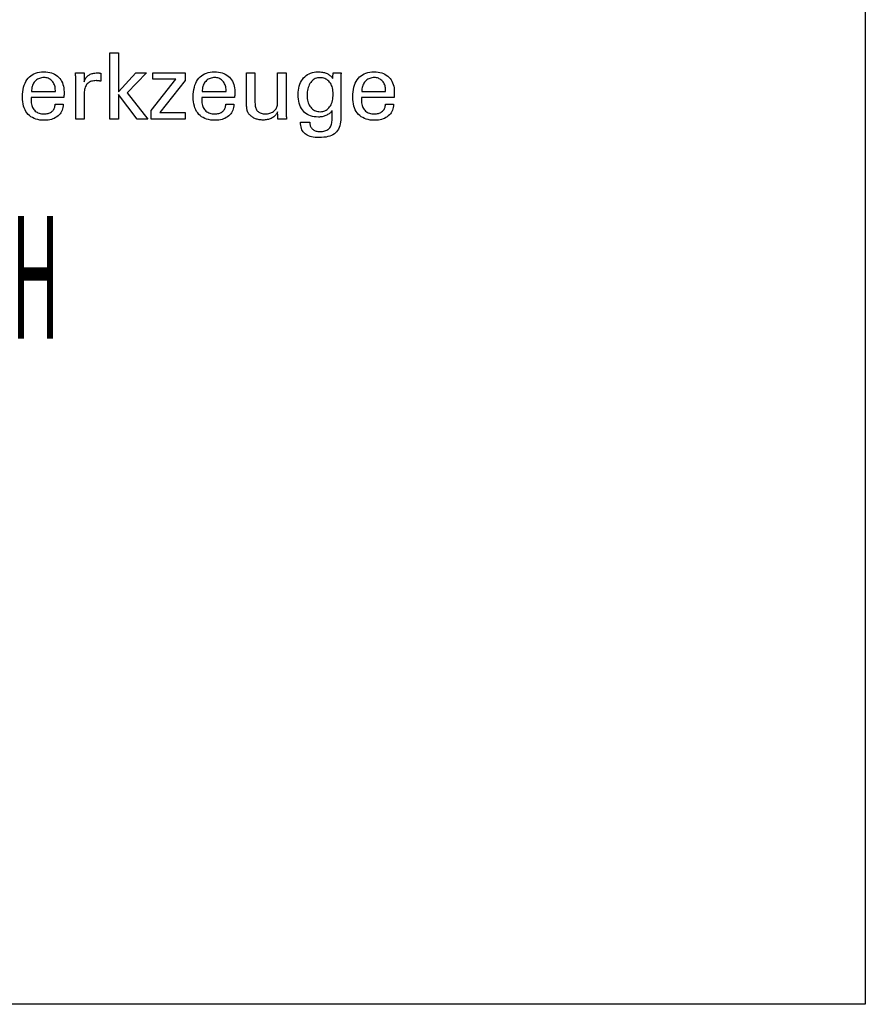
# Model space of a CAD drawing. Extents: x 1290 to 1577, y -283 to -86.
# Drawn here: x 1540 to 1577, y -283 to -240 of the extents above; entities that cross this region are included whole.
import ezdxf

# ---------------------------------------------------------------- set-up
doc = ezdxf.new("R2010")
doc.units = 0
doc.header["$MEASUREMENT"] = 0
doc.layers.add('L1_120', color=7, linetype='CONTINUOUS')
doc.styles.add('BOX', font='txt.shx', dxfattribs={"height": 1})

msp = doc.modelspace()

# ---------------------------------------------------------------- linework, layer by layer
at = {"layer": 'L1_120', "color": 6, "linetype": 'CONTINUOUS'}
msp.add_polyline3d([(1290.11503, -86.46037, 0), (1577.48503, -86.46037, 0), (1577.48503, -283.08737, 0), (1290.11503, -283.08737, 0), (1290.11503, -86.46037, 0)], dxfattribs=at)
at = {"layer": 'L1_120', "color": 1, "linetype": 'CONTINUOUS'}
for points in [[(1544.47837, -243.97592, 0), (1544.10047, -243.97592, 0), (1544.10047, -241.04263, 0), (1544.47837, -241.04263, 0), (1544.47837, -242.7665, 0), (1545.2524, -241.92731, 0), (1545.71342, -241.92731, 0), (1544.86177, -242.81046, 0), (1545.77254, -243.97592, 0), (1545.30971, -243.97592, 0), (1544.47837, -242.88077, 0), (1544.47837, -243.97592, 0), (1544.47837, -243.97592, 0)], [(1542.03733, -243.3195, 0), (1542.03416, -243.38877, 0), (1542.02548, -243.45496, 0), (1542.01128, -243.51807, 0), (1541.99154, -243.57808, 0), (1541.96626, -243.63502, 0), (1541.93543, -243.68887, 0), (1541.89902, -243.73965, 0), (1541.85702, -243.78735, 0), (1541.80943, -243.83197, 0), (1541.75748, -243.87267, 0), (1541.70197, -243.90857, 0), (1541.64289, -243.93966, 0), (1541.58023, -243.96596, 0), (1541.51399, -243.98746, 0), (1541.44413, -244.00418, 0), (1541.37067, -244.01611, 0), (1541.29358, -244.02327, 0), (1541.21285, -244.02565, 0), (1541.10954, -244.02241, 0), (1541.01192, -244.01269, 0), (1540.91998, -243.99649, 0), (1540.83375, -243.9738, 0), (1540.75322, -243.94461, 0), (1540.6784, -243.90894, 0), (1540.60932, -243.86676, 0), (1540.54597, -243.81809, 0), (1540.48837, -243.76292, 0), (1540.43665, -243.70177, 0), (1540.39099, -243.63452, 0), (1540.35141, -243.56118, 0), (1540.31791, -243.48175, 0), (1540.29049, -243.39624, 0), (1540.26915, -243.30466, 0), (1540.2539, -243.20702, 0), (1540.24475, -243.10332, 0), (1540.2417, -242.99359, 0), (1540.24472, -242.87684, 0), (1540.25377, -242.76639, 0), (1540.26886, -242.66222, 0), (1540.28998, -242.56432, 0), (1540.31713, -242.47268, 0), (1540.35032, -242.38729, 0), (1540.38953, -242.30815, 0), (1540.43476, -242.23524, 0), (1540.48602, -242.16856, 0), (1540.54269, -242.10844, 0), (1540.6045, -242.05538, 0), (1540.67148, -242.00939, 0), (1540.74364, -241.97047, 0), (1540.82101, -241.93863, 0), (1540.90359, -241.91386, 0), (1540.9914, -241.89616, 0), (1541.08447, -241.88554, 0), (1541.18279, -241.882, 0), (1541.27301, -241.88495, 0), (1541.35882, -241.89379, 0), (1541.44022, -241.9085, 0), (1541.51722, -241.92908, 0), (1541.58982, -241.95553, 0), (1541.65803, -241.98782, 0), (1541.72185, -242.02596, 0), (1541.78128, -242.06994, 0), (1541.83633, -242.11974, 0), (1541.88637, -242.17458, 0), (1541.93057, -242.23369, 0), (1541.96891, -242.29707, 0), (1542.0014, -242.36471, 0), (1542.02801, -242.4366, 0), (1542.04873, -242.51275, 0), (1542.06355, -242.59315, 0), (1542.07245, -242.6778, 0), (1542.07542, -242.76668, 0), (1542.07538, -242.7882, 0), (1542.07529, -242.80856, 0), (1542.07515, -242.82775, 0), (1542.07497, -242.84577, 0), (1542.07475, -242.8626, 0), (1542.07451, -242.87821, 0), (1542.07424, -242.89261, 0), (1542.07397, -242.90577, 0), (1542.0737, -242.91768, 0), (1542.07305, -242.92923, 0), (1542.07243, -242.9406, 0), (1542.0718, -242.95179, 0), (1542.07117, -242.96281, 0), (1542.07052, -242.97366, 0), (1542.06982, -242.98436, 0), (1542.06908, -242.99489, 0), (1542.06827, -243.00528, 0), (1542.06738, -243.01552, 0), (1542.01767, -243.01552, 0), (1541.88443, -243.01552, 0), (1541.69154, -243.01552, 0), (1541.46285, -243.01552, 0), (1541.22223, -243.01552, 0), (1540.99355, -243.01552, 0), (1540.80065, -243.01552, 0), (1540.66742, -243.01552, 0), (1540.61771, -243.01552, 0), (1540.61771, -243.01689, 0), (1540.61771, -243.02055, 0), (1540.61771, -243.02586, 0), (1540.61771, -243.03215, 0), (1540.61771, -243.03878, 0), (1540.61771, -243.04507, 0), (1540.61771, -243.05038, 0), (1540.61771, -243.05404, 0), (1540.61771, -243.05541, 0), (1540.61771, -243.05821, 0), (1540.61771, -243.06571, 0), (1540.61771, -243.07656, 0), (1540.61771, -243.08943, 0), (1540.61771, -243.10298, 0), (1540.61771, -243.11585, 0), (1540.61771, -243.1267, 0), (1540.61771, -243.1342, 0), (1540.61771, -243.137, 0), (1540.61956, -243.19992, 0), (1540.62511, -243.25954, 0), (1540.63438, -243.31587, 0), (1540.64735, -243.36891, 0), (1540.66403, -243.41866, 0), (1540.68443, -243.46513, 0), (1540.70853, -243.50831, 0), (1540.73635, -243.54822, 0), (1540.76789, -243.58485, 0), (1540.80236, -243.61802, 0), (1540.8399, -243.6473, 0), (1540.8805, -243.6727, 0), (1540.92418, -243.69421, 0), (1540.97094, -243.71181, 0), (1541.02078, -243.72552, 0), (1541.07373, -243.73531, 0), (1541.12977, -243.74119, 0), (1541.18893, -243.74315, 0), (1541.23779, -243.74174, 0), (1541.28433, -243.73751, 0), (1541.32855, -243.73047, 0), (1541.37048, -243.7206, 0), (1541.41012, -243.70792, 0), (1541.44748, -243.69242, 0), (1541.48259, -243.67412, 0), (1541.51544, -243.653, 0), (1541.54607, -243.62907, 0), (1541.57393, -243.60251, 0), (1541.59857, -243.57399, 0), (1541.61998, -243.5435, 0), (1541.63819, -243.51104, 0), (1541.6532, -243.47664, 0), (1541.66503, -243.44027, 0), (1541.67369, -243.40196, 0), (1541.67919, -243.3617, 0), (1541.68154, -243.3195, 0), (1541.69374, -243.3195, 0), (1541.72644, -243.3195, 0), (1541.77378, -243.3195, 0), (1541.82991, -243.3195, 0), (1541.88896, -243.3195, 0), (1541.94509, -243.3195, 0), (1541.99243, -243.3195, 0), (1542.02513, -243.3195, 0), (1542.03733, -243.3195, 0), (1542.03733, -243.3195, 0), (1542.03733, -243.3195, 0), (1542.03733, -243.3195, 0), (1542.03733, -243.3195, 0), (1542.03733, -243.3195, 0), (1542.03733, -243.3195, 0), (1542.03733, -243.3195, 0), (1542.03733, -243.3195, 0), (1542.03733, -243.3195, 0)], [(1549.58085, -243.3195, 0), (1549.57782, -243.38877, 0), (1549.56925, -243.45496, 0), (1549.55515, -243.51807, 0), (1549.53549, -243.57808, 0), (1549.51027, -243.63502, 0), (1549.47948, -243.68887, 0), (1549.44311, -243.73965, 0), (1549.40115, -243.78735, 0), (1549.35359, -243.83197, 0), (1549.30164, -243.87267, 0), (1549.24608, -243.90857, 0), (1549.18693, -243.93966, 0), (1549.12419, -243.96596, 0), (1549.05785, -243.98746, 0), (1548.98792, -244.00418, 0), (1548.91441, -244.01611, 0), (1548.83732, -244.02327, 0), (1548.75664, -244.02565, 0), (1548.6533, -244.02241, 0), (1548.55569, -244.01269, 0), (1548.46379, -243.99649, 0), (1548.37762, -243.9738, 0), (1548.29716, -243.94461, 0), (1548.22243, -243.90894, 0), (1548.15341, -243.86676, 0), (1548.09011, -243.81809, 0), (1548.03252, -243.76292, 0), (1547.98067, -243.70177, 0), (1547.93492, -243.63452, 0), (1547.89527, -243.56118, 0), (1547.86173, -243.48175, 0), (1547.83428, -243.39624, 0), (1547.81294, -243.30466, 0), (1547.79769, -243.20702, 0), (1547.78855, -243.10332, 0), (1547.7855, -242.99359, 0), (1547.78853, -242.87684, 0), (1547.79761, -242.76639, 0), (1547.81273, -242.66222, 0), (1547.83389, -242.56432, 0), (1547.86106, -242.47268, 0), (1547.89424, -242.38729, 0), (1547.93342, -242.30815, 0), (1547.97859, -242.23524, 0), (1548.02973, -242.16856, 0), (1548.08628, -242.10844, 0), (1548.14806, -242.05538, 0), (1548.21506, -242.00939, 0), (1548.28727, -241.97047, 0), (1548.3647, -241.93863, 0), (1548.44733, -241.91386, 0), (1548.53516, -241.89616, 0), (1548.62819, -241.88554, 0), (1548.72641, -241.882, 0), (1548.81661, -241.88495, 0), (1548.90243, -241.89379, 0), (1548.98387, -241.9085, 0), (1549.06093, -241.92908, 0), (1549.13361, -241.95553, 0), (1549.2019, -241.98782, 0), (1549.26582, -242.02596, 0), (1549.32534, -242.06994, 0), (1549.38049, -242.11974, 0), (1549.43055, -242.17458, 0), (1549.47473, -242.23369, 0), (1549.51301, -242.29707, 0), (1549.5454, -242.36471, 0), (1549.57191, -242.4366, 0), (1549.59252, -242.51275, 0), (1549.60725, -242.59315, 0), (1549.61608, -242.6778, 0), (1549.61903, -242.76668, 0), (1549.61901, -242.7882, 0), (1549.61894, -242.80856, 0), (1549.61882, -242.82775, 0), (1549.61866, -242.84577, 0), (1549.61846, -242.8626, 0), (1549.61821, -242.87821, 0), (1549.61793, -242.89261, 0), (1549.6176, -242.90577, 0), (1549.61722, -242.91768, 0), (1549.6167, -242.92923, 0), (1549.61615, -242.9406, 0), (1549.61556, -242.95179, 0), (1549.61492, -242.96281, 0), (1549.61422, -242.97366, 0), (1549.61345, -242.98436, 0), (1549.6126, -242.99489, 0), (1549.61167, -243.00528, 0), (1549.61064, -243.01552, 0), (1549.56097, -243.01552, 0), (1549.42787, -243.01552, 0), (1549.23517, -243.01552, 0), (1549.00671, -243.01552, 0), (1548.76633, -243.01552, 0), (1548.53787, -243.01552, 0), (1548.34517, -243.01552, 0), (1548.21207, -243.01552, 0), (1548.1624, -243.01552, 0), (1548.1624, -243.01689, 0), (1548.1624, -243.02055, 0), (1548.1624, -243.02586, 0), (1548.1624, -243.03215, 0), (1548.1624, -243.03878, 0), (1548.1624, -243.04507, 0), (1548.1624, -243.05038, 0), (1548.1624, -243.05404, 0), (1548.1624, -243.05541, 0), (1548.1624, -243.05821, 0), (1548.1624, -243.06571, 0), (1548.1624, -243.07656, 0), (1548.1624, -243.08943, 0), (1548.1624, -243.10298, 0), (1548.1624, -243.11585, 0), (1548.1624, -243.1267, 0), (1548.1624, -243.1342, 0), (1548.1624, -243.137, 0), (1548.1642, -243.19992, 0), (1548.16961, -243.25954, 0), (1548.17866, -243.31587, 0), (1548.19139, -243.36891, 0), (1548.20781, -243.41866, 0), (1548.22797, -243.46513, 0), (1548.2519, -243.50831, 0), (1548.27961, -243.54822, 0), (1548.31114, -243.58485, 0), (1548.34574, -243.61802, 0), (1548.38342, -243.6473, 0), (1548.42417, -243.6727, 0), (1548.46798, -243.69421, 0), (1548.51487, -243.71181, 0), (1548.56483, -243.72552, 0), (1548.61785, -243.73531, 0), (1548.67393, -243.74119, 0), (1548.73309, -243.74315, 0), (1548.7818, -243.74174, 0), (1548.82825, -243.73751, 0), (1548.87243, -243.73047, 0), (1548.91433, -243.7206, 0), (1548.95396, -243.70792, 0), (1548.99132, -243.69242, 0), (1549.02639, -243.67412, 0), (1549.05918, -243.653, 0), (1549.08968, -243.62907, 0), (1549.11741, -243.60251, 0), (1549.14198, -243.57399, 0), (1549.16339, -243.5435, 0), (1549.18166, -243.51104, 0), (1549.19677, -243.47664, 0), (1549.20873, -243.44027, 0), (1549.21753, -243.40196, 0), (1549.22319, -243.3617, 0), (1549.2257, -243.3195, 0), (1549.23788, -243.3195, 0), (1549.27052, -243.3195, 0), (1549.31777, -243.3195, 0), (1549.3738, -243.3195, 0), (1549.43275, -243.3195, 0), (1549.48877, -243.3195, 0), (1549.53603, -243.3195, 0), (1549.56867, -243.3195, 0), (1549.58085, -243.3195, 0), (1549.58085, -243.3195, 0), (1549.58085, -243.3195, 0), (1549.58085, -243.3195, 0), (1549.58085, -243.3195, 0), (1549.58085, -243.3195, 0), (1549.58085, -243.3195, 0), (1549.58085, -243.3195, 0), (1549.58085, -243.3195, 0), (1549.58085, -243.3195, 0)], [(1553.92266, -243.58792, 0), (1553.9079, -243.61438, 0), (1553.89024, -243.64, 0), (1553.8697, -243.66475, 0), (1553.84627, -243.68865, 0), (1553.81995, -243.71168, 0), (1553.79073, -243.73386, 0), (1553.75861, -243.75518, 0), (1553.72358, -243.77564, 0), (1553.68565, -243.79523, 0), (1553.64638, -243.8135, 0), (1553.60665, -243.82965, 0), (1553.56648, -243.84368, 0), (1553.52586, -243.85559, 0), (1553.48481, -243.86535, 0), (1553.44333, -243.87296, 0), (1553.40142, -243.87841, 0), (1553.35908, -243.88168, 0), (1553.31633, -243.88278, 0), (1553.2229, -243.8796, 0), (1553.13442, -243.87007, 0), (1553.05091, -243.85419, 0), (1552.97238, -243.83196, 0), (1552.89885, -243.8034, 0), (1552.83032, -243.7685, 0), (1552.7668, -243.72726, 0), (1552.70831, -243.6797, 0), (1552.65485, -243.62582, 0), (1552.60609, -243.56601, 0), (1552.56313, -243.50052, 0), (1552.52593, -243.42936, 0), (1552.4945, -243.35255, 0), (1552.46882, -243.27009, 0), (1552.44886, -243.18198, 0), (1552.43463, -243.08823, 0), (1552.4261, -242.98885, 0), (1552.42326, -242.88384, 0), (1552.42617, -242.78464, 0), (1552.43491, -242.69002, 0), (1552.44949, -242.59998, 0), (1552.4699, -242.51453, 0), (1552.49617, -242.43367, 0), (1552.52829, -242.35741, 0), (1552.56626, -242.28575, 0), (1552.6101, -242.21871, 0), (1552.65982, -242.15629, 0), (1552.71448, -242.09957, 0), (1552.77317, -242.04952, 0), (1552.83589, -242.00614, 0), (1552.90263, -241.96943, 0), (1552.97339, -241.93939, 0), (1553.04817, -241.91602, 0), (1553.12696, -241.89933, 0), (1553.20976, -241.88931, 0), (1553.29657, -241.88598, 0), (1553.34861, -241.8869, 0), (1553.39879, -241.88969, 0), (1553.44709, -241.89433, 0), (1553.49351, -241.90081, 0), (1553.53806, -241.90915, 0), (1553.58071, -241.91932, 0), (1553.62147, -241.93134, 0), (1553.66033, -241.9452, 0), (1553.6973, -241.96089, 0), (1553.73263, -241.9783, 0), (1553.76613, -241.99758, 0), (1553.79782, -242.01871, 0), (1553.82771, -242.04168, 0), (1553.85584, -242.06648, 0), (1553.88223, -242.09311, 0), (1553.90688, -242.12157, 0), (1553.92983, -242.15183, 0), (1553.9511, -242.18391, 0), (1553.95158, -242.17526, 0), (1553.95287, -242.15208, 0), (1553.95475, -242.11853, 0), (1553.95697, -242.07875, 0), (1553.9593, -242.03689, 0), (1553.96152, -241.99711, 0), (1553.9634, -241.96356, 0), (1553.96469, -241.94038, 0), (1553.96518, -241.93173, 0), (1553.97731, -241.93173, 0), (1554.00981, -241.93173, 0), (1554.05688, -241.93173, 0), (1554.11268, -241.93173, 0), (1554.17138, -241.93173, 0), (1554.22718, -241.93173, 0), (1554.27425, -241.93173, 0), (1554.30675, -241.93173, 0), (1554.31888, -241.93173, 0), (1554.31734, -241.95099, 0), (1554.31584, -241.97019, 0), (1554.3144, -241.98933, 0), (1554.31301, -242.0084, 0), (1554.31169, -242.0274, 0), (1554.31043, -242.04632, 0), (1554.30926, -242.06516, 0), (1554.30816, -242.08392, 0), (1554.30715, -242.10259, 0), (1554.30625, -242.12146, 0), (1554.30546, -242.14093, 0), (1554.30479, -242.16101, 0), (1554.30423, -242.18169, 0), (1554.30378, -242.20295, 0), (1554.30343, -242.22479, 0), (1554.30319, -242.24721, 0), (1554.30305, -242.2702, 0), (1554.303, -242.29375, 0), (1554.303, -242.34919, 0), (1554.303, -242.49777, 0), (1554.303, -242.71288, 0), (1554.303, -242.96791, 0), (1554.303, -243.23624, 0), (1554.303, -243.49127, 0), (1554.303, -243.70638, 0), (1554.303, -243.85496, 0), (1554.303, -243.9104, 0), (1554.3002, -244.00894, 0), (1554.29178, -244.10136, 0), (1554.27774, -244.18768, 0), (1554.25805, -244.26789, 0), (1554.23272, -244.34199, 0), (1554.20173, -244.41, 0), (1554.16506, -244.47192, 0), (1554.12271, -244.52774, 0), (1554.07465, -244.57747, 0), (1554.02087, -244.62159, 0), (1553.96049, -244.66051, 0), (1553.8935, -244.69422, 0), (1553.81988, -244.72274, 0), (1553.73962, -244.74606, 0), (1553.65273, -244.76419, 0), (1553.55918, -244.77714, 0), (1553.45896, -244.78491, 0), (1553.35207, -244.7875, 0), (1553.25956, -244.78546, 0), (1553.17277, -244.77934, 0), (1553.09169, -244.76917, 0), (1553.01632, -244.75494, 0), (1552.94668, -244.73667, 0), (1552.88275, -244.71437, 0), (1552.82453, -244.68805, 0), (1552.77203, -244.65773, 0), (1552.72525, -244.62341, 0), (1552.68405, -244.58444, 0), (1552.64762, -244.54079, 0), (1552.61598, -244.49245, 0), (1552.58911, -244.43942, 0), (1552.56702, -244.38167, 0), (1552.54971, -244.31919, 0), (1552.53717, -244.25198, 0), (1552.52941, -244.18001, 0), (1552.52642, -244.10327, 0), (1552.54034, -244.10327, 0), (1552.57764, -244.10327, 0), (1552.63165, -244.10327, 0), (1552.69567, -244.10327, 0), (1552.76304, -244.10327, 0), (1552.82707, -244.10327, 0), (1552.88107, -244.10327, 0), (1552.91838, -244.10327, 0), (1552.9323, -244.10327, 0), (1552.93463, -244.14766, 0), (1552.93974, -244.18957, 0), (1552.94762, -244.229, 0), (1552.95824, -244.26598, 0), (1552.97159, -244.30051, 0), (1552.98765, -244.33261, 0), (1553.00639, -244.36229, 0), (1553.02781, -244.38958, 0), (1553.05188, -244.41447, 0), (1553.07881, -244.43678, 0), (1553.10844, -244.45647, 0), (1553.14077, -244.47355, 0), (1553.17578, -244.488, 0), (1553.21346, -244.49983, 0), (1553.2538, -244.50904, 0), (1553.2968, -244.51562, 0), (1553.34243, -244.51957, 0), (1553.3907, -244.52088, 0), (1553.44919, -244.5192, 0), (1553.50426, -244.51417, 0), (1553.55588, -244.5058, 0), (1553.60404, -244.4941, 0), (1553.64873, -244.47908, 0), (1553.68991, -244.46075, 0), (1553.72759, -244.43913, 0), (1553.76174, -244.41422, 0), (1553.79234, -244.38604, 0), (1553.81977, -244.35457, 0), (1553.84395, -244.31943, 0), (1553.86487, -244.28064, 0), (1553.88256, -244.2382, 0), (1553.89702, -244.19213, 0), (1553.90825, -244.14243, 0), (1553.91626, -244.08911, 0), (1553.92107, -244.03219, 0), (1553.92266, -243.97168, 0), (1553.92266, -243.95852, 0), (1553.92266, -243.92325, 0), (1553.92266, -243.87219, 0), (1553.92266, -243.81165, 0), (1553.92266, -243.74795, 0), (1553.92266, -243.68741, 0), (1553.92266, -243.63635, 0), (1553.92266, -243.60108, 0), (1553.92266, -243.58792, 0), (1553.92266, -243.58792, 0), (1553.92266, -243.58792, 0), (1553.92266, -243.58792, 0), (1553.92266, -243.58792, 0), (1553.92266, -243.58792, 0), (1553.92266, -243.58792, 0), (1553.92266, -243.58792, 0), (1553.92266, -243.58792, 0), (1553.92266, -243.58792, 0)], [(1556.63348, -243.3195, 0), (1556.63026, -243.38877, 0), (1556.62155, -243.45496, 0), (1556.60735, -243.51807, 0), (1556.58764, -243.57808, 0), (1556.56241, -243.63502, 0), (1556.53166, -243.68887, 0), (1556.49536, -243.73965, 0), (1556.45352, -243.78735, 0), (1556.40613, -243.83197, 0), (1556.35419, -243.87267, 0), (1556.29864, -243.90857, 0), (1556.23947, -243.93966, 0), (1556.17668, -243.96596, 0), (1556.11028, -243.98746, 0), (1556.04028, -244.00418, 0), (1555.96667, -244.01611, 0), (1555.88945, -244.02327, 0), (1555.80864, -244.02565, 0), (1555.70528, -244.02241, 0), (1555.60766, -244.01269, 0), (1555.51577, -243.99649, 0), (1555.42961, -243.9738, 0), (1555.34918, -243.94461, 0), (1555.27447, -243.90894, 0), (1555.20547, -243.86676, 0), (1555.14219, -243.81809, 0), (1555.08461, -243.76292, 0), (1555.03289, -243.70177, 0), (1554.98724, -243.63452, 0), (1554.94768, -243.56118, 0), (1554.91419, -243.48175, 0), (1554.88678, -243.39624, 0), (1554.86546, -243.30466, 0), (1554.85022, -243.20702, 0), (1554.84108, -243.10332, 0), (1554.83803, -242.99359, 0), (1554.84106, -242.87684, 0), (1554.85015, -242.76639, 0), (1554.86526, -242.66222, 0), (1554.88639, -242.56432, 0), (1554.91351, -242.47268, 0), (1554.94661, -242.38729, 0), (1554.98566, -242.30815, 0), (1555.03064, -242.23524, 0), (1555.08154, -242.16856, 0), (1555.13824, -242.10844, 0), (1555.20014, -242.05538, 0), (1555.26724, -242.00939, 0), (1555.33955, -241.97047, 0), (1555.41704, -241.93863, 0), (1555.49974, -241.91386, 0), (1555.58762, -241.89616, 0), (1555.68069, -241.88554, 0), (1555.77894, -241.882, 0), (1555.86899, -241.88495, 0), (1555.9547, -241.89379, 0), (1556.03608, -241.9085, 0), (1556.11311, -241.92908, 0), (1556.18579, -241.95553, 0), (1556.25411, -241.98782, 0), (1556.31806, -242.02596, 0), (1556.37764, -242.06994, 0), (1556.43284, -242.11974, 0), (1556.48291, -242.17458, 0), (1556.52708, -242.23369, 0), (1556.56537, -242.29707, 0), (1556.59776, -242.36471, 0), (1556.62426, -242.4366, 0), (1556.64488, -242.51275, 0), (1556.6596, -242.59315, 0), (1556.66844, -242.6778, 0), (1556.67138, -242.76668, 0), (1556.67136, -242.7882, 0), (1556.67127, -242.80856, 0), (1556.67113, -242.82775, 0), (1556.67095, -242.84577, 0), (1556.67073, -242.8626, 0), (1556.67046, -242.87821, 0), (1556.67017, -242.89261, 0), (1556.66984, -242.90577, 0), (1556.66949, -242.91768, 0), (1556.66904, -242.92923, 0), (1556.66854, -242.9406, 0), (1556.66798, -242.95179, 0), (1556.66736, -242.96281, 0), (1556.66668, -242.97366, 0), (1556.66595, -242.98436, 0), (1556.66515, -242.99489, 0), (1556.66428, -243.00528, 0), (1556.66335, -243.01552, 0), (1556.61366, -243.01552, 0), (1556.48049, -243.01552, 0), (1556.2877, -243.01552, 0), (1556.05912, -243.01552, 0), (1555.81862, -243.01552, 0), (1555.59005, -243.01552, 0), (1555.39725, -243.01552, 0), (1555.26409, -243.01552, 0), (1555.2144, -243.01552, 0), (1555.2144, -243.01689, 0), (1555.2144, -243.02055, 0), (1555.2144, -243.02586, 0), (1555.2144, -243.03215, 0), (1555.2144, -243.03878, 0), (1555.2144, -243.04507, 0), (1555.2144, -243.05038, 0), (1555.2144, -243.05404, 0), (1555.2144, -243.05541, 0), (1555.2144, -243.05821, 0), (1555.2144, -243.06571, 0), (1555.2144, -243.07656, 0), (1555.2144, -243.08943, 0), (1555.2144, -243.10298, 0), (1555.2144, -243.11585, 0), (1555.2144, -243.1267, 0), (1555.2144, -243.1342, 0), (1555.2144, -243.137, 0), (1555.21621, -243.19992, 0), (1555.22166, -243.25954, 0), (1555.23077, -243.31587, 0), (1555.24354, -243.36891, 0), (1555.25999, -243.41866, 0), (1555.28013, -243.46513, 0), (1555.30398, -243.50831, 0), (1555.33156, -243.54822, 0), (1555.36287, -243.58485, 0), (1555.39754, -243.61802, 0), (1555.43531, -243.6473, 0), (1555.47616, -243.6727, 0), (1555.52006, -243.69421, 0), (1555.56702, -243.71181, 0), (1555.617, -243.72552, 0), (1555.67, -243.73531, 0), (1555.72601, -243.74119, 0), (1555.78499, -243.74315, 0), (1555.83388, -243.74174, 0), (1555.88045, -243.73751, 0), (1555.92469, -243.73047, 0), (1555.96663, -243.7206, 0), (1556.00628, -243.70792, 0), (1556.04364, -243.69242, 0), (1556.07873, -243.67412, 0), (1556.11155, -243.653, 0), (1556.14213, -243.62907, 0), (1556.17, -243.60251, 0), (1556.19462, -243.57399, 0), (1556.216, -243.5435, 0), (1556.23418, -243.51104, 0), (1556.24916, -243.47664, 0), (1556.26098, -243.44027, 0), (1556.26966, -243.40196, 0), (1556.27522, -243.3617, 0), (1556.27769, -243.3195, 0), (1556.28989, -243.3195, 0), (1556.32259, -243.3195, 0), (1556.36993, -243.3195, 0), (1556.42606, -243.3195, 0), (1556.48511, -243.3195, 0), (1556.54124, -243.3195, 0), (1556.58858, -243.3195, 0), (1556.62128, -243.3195, 0), (1556.63348, -243.3195, 0), (1556.63348, -243.3195, 0), (1556.63348, -243.3195, 0), (1556.63348, -243.3195, 0), (1556.63348, -243.3195, 0), (1556.63348, -243.3195, 0), (1556.63348, -243.3195, 0), (1556.63348, -243.3195, 0), (1556.63348, -243.3195, 0), (1556.63348, -243.3195, 0)], [(1540.63747, -242.75071, 0), (1540.67363, -242.75071, 0), (1540.77053, -242.75071, 0), (1540.91082, -242.75071, 0), (1541.07715, -242.75071, 0), (1541.25215, -242.75071, 0), (1541.41848, -242.75071, 0), (1541.55877, -242.75071, 0), (1541.65567, -242.75071, 0), (1541.69183, -242.75071, 0), (1541.69183, -242.74916, 0), (1541.69183, -242.74499, 0), (1541.69183, -242.73896, 0), (1541.69183, -242.73182, 0), (1541.69183, -242.7243, 0), (1541.69183, -242.71715, 0), (1541.69183, -242.71112, 0), (1541.69183, -242.70696, 0), (1541.69183, -242.7054, 0), (1541.69009, -242.65002, 0), (1541.68487, -242.59706, 0), (1541.67618, -242.54653, 0), (1541.66401, -242.49841, 0), (1541.64838, -242.45272, 0), (1541.62929, -242.40945, 0), (1541.60675, -242.36861, 0), (1541.58075, -242.33019, 0), (1541.5513, -242.2942, 0), (1541.51924, -242.2616, 0), (1541.48515, -242.23284, 0), (1541.44901, -242.2079, 0), (1541.41083, -242.18679, 0), (1541.37059, -242.16951, 0), (1541.32829, -242.15607, 0), (1541.28391, -242.14647, 0), (1541.23746, -242.1407, 0), (1541.18893, -242.13878, 0), (1541.13577, -242.14085, 0), (1541.08486, -242.14707, 0), (1541.03618, -242.15744, 0), (1540.98976, -242.17198, 0), (1540.94558, -242.19069, 0), (1540.90367, -242.21359, 0), (1540.86402, -242.24068, 0), (1540.82664, -242.27197, 0), (1540.79154, -242.30747, 0), (1540.7592, -242.34637, 0), (1540.73067, -242.38785, 0), (1540.70594, -242.43193, 0), (1540.68502, -242.47859, 0), (1540.6679, -242.52784, 0), (1540.65459, -242.57968, 0), (1540.64508, -242.6341, 0), (1540.63937, -242.69111, 0), (1540.63747, -242.75071, 0), (1540.63747, -242.75071, 0), (1540.63747, -242.75071, 0), (1540.63747, -242.75071, 0), (1540.63747, -242.75071, 0), (1540.63747, -242.75071, 0), (1540.63747, -242.75071, 0), (1540.63747, -242.75071, 0), (1540.63747, -242.75071, 0), (1540.63747, -242.75071, 0), (1540.63747, -242.75071, 0), (1540.63747, -242.75071, 0), (1540.63747, -242.75071, 0), (1540.63747, -242.75071, 0), (1540.63747, -242.75071, 0), (1540.63747, -242.75071, 0), (1540.63747, -242.75071, 0), (1540.63747, -242.75071, 0), (1540.63747, -242.75071, 0)], [(1542.59231, -243.97592, 0), (1542.59231, -243.91687, 0), (1542.59231, -243.7586, 0), (1542.59231, -243.52946, 0), (1542.59231, -243.2578, 0), (1542.59231, -242.97197, 0), (1542.59231, -242.70032, 0), (1542.59231, -242.47118, 0), (1542.59231, -242.31291, 0), (1542.59231, -242.25385, 0), (1542.59229, -242.2316, 0), (1542.59224, -242.21007, 0), (1542.59213, -242.18927, 0), (1542.59195, -242.16916, 0), (1542.59169, -242.14975, 0), (1542.59134, -242.13101, 0), (1542.59089, -242.11295, 0), (1542.59031, -242.09553, 0), (1542.5896, -242.07876, 0), (1542.58896, -242.06244, 0), (1542.58824, -242.04609, 0), (1542.58744, -242.02973, 0), (1542.58656, -242.01336, 0), (1542.58558, -241.997, 0), (1542.5845, -241.98064, 0), (1542.58333, -241.96431, 0), (1542.58205, -241.948, 0), (1542.58066, -241.93173, 0), (1542.59364, -241.93173, 0), (1542.6284, -241.93173, 0), (1542.67873, -241.93173, 0), (1542.7384, -241.93173, 0), (1542.80119, -241.93173, 0), (1542.86086, -241.93173, 0), (1542.91119, -241.93173, 0), (1542.94595, -241.93173, 0), (1542.95892, -241.93173, 0), (1542.9592, -241.94515, 0), (1542.95995, -241.98111, 0), (1542.96103, -242.03317, 0), (1542.96231, -242.09489, 0), (1542.96366, -242.15983, 0), (1542.96494, -242.22155, 0), (1542.96602, -242.27361, 0), (1542.96677, -242.30957, 0), (1542.96705, -242.32299, 0), (1542.98051, -242.28104, 0), (1542.99618, -242.24143, 0), (1543.01403, -242.20415, 0), (1543.03405, -242.16921, 0), (1543.05625, -242.13662, 0), (1543.0806, -242.10638, 0), (1543.1071, -242.07851, 0), (1543.13574, -242.05299, 0), (1543.16651, -242.02984, 0), (1543.1996, -242.00915, 0), (1543.23483, -241.99093, 0), (1543.27222, -241.97516, 0), (1543.31175, -241.96185, 0), (1543.35343, -241.95098, 0), (1543.39724, -241.94255, 0), (1543.4432, -241.93653, 0), (1543.49129, -241.93293, 0), (1543.54152, -241.93173, 0), (1543.55084, -241.93176, 0), (1543.56004, -241.93182, 0), (1543.56913, -241.93195, 0), (1543.57812, -241.93213, 0), (1543.58701, -241.93239, 0), (1543.59583, -241.93272, 0), (1543.60459, -241.93314, 0), (1543.61328, -241.93365, 0), (1543.62194, -241.93426, 0), (1543.63054, -241.935, 0), (1543.63906, -241.9359, 0), (1543.64751, -241.93695, 0), (1543.65589, -241.93814, 0), (1543.66421, -241.93947, 0), (1543.67245, -241.94093, 0), (1543.68062, -241.94253, 0), (1543.68872, -241.94425, 0), (1543.69676, -241.94608, 0), (1543.69676, -241.95814, 0), (1543.69676, -241.99044, 0), (1543.69676, -242.0372, 0), (1543.69676, -242.09264, 0), (1543.69676, -242.15098, 0), (1543.69676, -242.20642, 0), (1543.69676, -242.25318, 0), (1543.69676, -242.28549, 0), (1543.69676, -242.29754, 0), (1543.68297, -242.2949, 0), (1543.66952, -242.29246, 0), (1543.65638, -242.2902, 0), (1543.64354, -242.28812, 0), (1543.63097, -242.28622, 0), (1543.61866, -242.28448, 0), (1543.60658, -242.28291, 0), (1543.59471, -242.28148, 0), (1543.58304, -242.28021, 0), (1543.57169, -242.27887, 0), (1543.56062, -242.27769, 0), (1543.54984, -242.27666, 0), (1543.53934, -242.27579, 0), (1543.52912, -242.27508, 0), (1543.51918, -242.27452, 0), (1543.50951, -242.27412, 0), (1543.50011, -242.27388, 0), (1543.49098, -242.2738, 0), (1543.43643, -242.27556, 0), (1543.38472, -242.28084, 0), (1543.33587, -242.28966, 0), (1543.28987, -242.30201, 0), (1543.24676, -242.31791, 0), (1543.20655, -242.33737, 0), (1543.16924, -242.36038, 0), (1543.13486, -242.38697, 0), (1543.10342, -242.41713, 0), (1543.07471, -242.45039, 0), (1543.04941, -242.48674, 0), (1543.02751, -242.52618, 0), (1543.009, -242.56869, 0), (1542.99388, -242.61428, 0), (1542.98213, -242.66293, 0), (1542.97374, -242.71463, 0), (1542.96872, -242.76937, 0), (1542.96705, -242.82716, 0), (1542.96705, -242.86655, 0), (1542.96705, -242.97213, 0), (1542.96705, -243.12498, 0), (1542.96705, -243.3062, 0), (1542.96705, -243.49688, 0), (1542.96705, -243.67809, 0), (1542.96705, -243.83095, 0), (1542.96705, -243.93653, 0), (1542.96705, -243.97592, 0), (1542.9542, -243.97592, 0), (1542.91975, -243.97592, 0), (1542.86989, -243.97592, 0), (1542.81078, -243.97592, 0), (1542.74858, -243.97592, 0), (1542.68946, -243.97592, 0), (1542.6396, -243.97592, 0), (1542.60516, -243.97592, 0), (1542.59231, -243.97592, 0), (1542.59231, -243.97592, 0), (1542.59231, -243.97592, 0), (1542.59231, -243.97592, 0), (1542.59231, -243.97592, 0), (1542.59231, -243.97592, 0), (1542.59231, -243.97592, 0), (1542.59231, -243.97592, 0), (1542.59231, -243.97592, 0), (1542.59231, -243.97592, 0)], [(1545.92606, -243.97592, 0), (1545.92606, -243.59821, 0), (1547.0158, -242.21198, 0), (1545.99375, -242.21198, 0), (1545.99375, -241.93173, 0), (1547.43116, -241.93173, 0), (1547.43116, -242.26144, 0), (1546.31082, -243.68738, 0), (1547.42736, -243.68738, 0), (1547.42736, -243.97592, 0), (1545.92606, -243.97592, 0), (1545.92606, -243.97592, 0)], [(1548.18163, -242.75071, 0), (1548.21777, -242.75071, 0), (1548.31464, -242.75071, 0), (1548.45489, -242.75071, 0), (1548.62115, -242.75071, 0), (1548.7961, -242.75071, 0), (1548.96237, -242.75071, 0), (1549.10261, -242.75071, 0), (1549.19948, -242.75071, 0), (1549.23563, -242.75071, 0), (1549.23563, -242.74916, 0), (1549.23563, -242.74499, 0), (1549.23563, -242.73896, 0), (1549.23563, -242.73182, 0), (1549.23563, -242.7243, 0), (1549.23563, -242.71715, 0), (1549.23563, -242.71112, 0), (1549.23563, -242.70696, 0), (1549.23563, -242.7054, 0), (1549.23388, -242.65002, 0), (1549.22866, -242.59706, 0), (1549.21996, -242.54653, 0), (1549.20781, -242.49841, 0), (1549.1922, -242.45272, 0), (1549.17316, -242.40945, 0), (1549.15068, -242.36861, 0), (1549.12477, -242.33019, 0), (1549.09546, -242.2942, 0), (1549.06331, -242.2616, 0), (1549.02909, -242.23284, 0), (1548.99283, -242.2079, 0), (1548.95452, -242.18679, 0), (1548.9142, -242.16951, 0), (1548.87188, -242.15607, 0), (1548.82758, -242.14647, 0), (1548.78131, -242.1407, 0), (1548.73309, -242.13878, 0), (1548.67982, -242.14085, 0), (1548.62882, -242.14707, 0), (1548.58008, -242.15744, 0), (1548.5336, -242.17198, 0), (1548.48938, -242.19069, 0), (1548.44742, -242.21359, 0), (1548.40773, -242.24068, 0), (1548.37031, -242.27197, 0), (1548.33515, -242.30747, 0), (1548.30279, -242.34637, 0), (1548.27428, -242.38785, 0), (1548.24962, -242.43193, 0), (1548.22879, -242.47859, 0), (1548.21177, -242.52784, 0), (1548.19856, -242.57968, 0), (1548.18915, -242.6341, 0), (1548.1835, -242.69111, 0), (1548.18163, -242.75071, 0), (1548.18163, -242.75071, 0), (1548.18163, -242.75071, 0), (1548.18163, -242.75071, 0), (1548.18163, -242.75071, 0), (1548.18163, -242.75071, 0), (1548.18163, -242.75071, 0), (1548.18163, -242.75071, 0), (1548.18163, -242.75071, 0), (1548.18163, -242.75071, 0), (1548.18163, -242.75071, 0), (1548.18163, -242.75071, 0), (1548.18163, -242.75071, 0), (1548.18163, -242.75071, 0), (1548.18163, -242.75071, 0), (1548.18163, -242.75071, 0), (1548.18163, -242.75071, 0), (1548.18163, -242.75071, 0), (1548.18163, -242.75071, 0)], [(1551.51285, -243.65407, 0), (1551.49604, -243.68993, 0), (1551.47664, -243.72417, 0), (1551.45467, -243.75677, 0), (1551.43012, -243.78775, 0), (1551.40299, -243.81709, 0), (1551.37329, -243.84479, 0), (1551.341, -243.87086, 0), (1551.30615, -243.89529, 0), (1551.26871, -243.91807, 0), (1551.22934, -243.93868, 0), (1551.1887, -243.95683, 0), (1551.1468, -243.97253, 0), (1551.10362, -243.9858, 0), (1551.05915, -243.99663, 0), (1551.01339, -244.00504, 0), (1550.96633, -244.01103, 0), (1550.91795, -244.01462, 0), (1550.86825, -244.01582, 0), (1550.82457, -244.01489, 0), (1550.78162, -244.01212, 0), (1550.73941, -244.00751, 0), (1550.69795, -244.00106, 0), (1550.65726, -243.99278, 0), (1550.61733, -243.98267, 0), (1550.57818, -243.97074, 0), (1550.53982, -243.957, 0), (1550.50227, -243.94145, 0), (1550.4661, -243.9241, 0), (1550.43161, -243.90541, 0), (1550.39882, -243.88534, 0), (1550.36773, -243.8639, 0), (1550.33835, -243.84106, 0), (1550.3107, -243.81683, 0), (1550.28478, -243.79117, 0), (1550.2606, -243.76409, 0), (1550.23818, -243.73557, 0), (1550.22662, -243.71945, 0), (1550.21585, -243.70255, 0), (1550.20585, -243.68487, 0), (1550.19664, -243.66643, 0), (1550.18822, -243.64722, 0), (1550.18058, -243.62725, 0), (1550.17374, -243.60652, 0), (1550.1677, -243.58505, 0), (1550.16246, -243.56283, 0), (1550.1579, -243.53846, 0), (1550.15385, -243.51051, 0), (1550.15033, -243.47896, 0), (1550.14733, -243.44383, 0), (1550.14486, -243.40511, 0), (1550.14293, -243.36281, 0), (1550.14155, -243.31693, 0), (1550.14071, -243.26747, 0), (1550.14043, -243.21444, 0), (1550.14043, -243.17045, 0), (1550.14043, -243.05256, 0), (1550.14043, -242.88189, 0), (1550.14043, -242.67954, 0), (1550.14043, -242.46664, 0), (1550.14043, -242.26429, 0), (1550.14043, -242.09361, 0), (1550.14043, -241.97572, 0), (1550.14043, -241.93173, 0), (1550.15325, -241.93173, 0), (1550.18761, -241.93173, 0), (1550.23735, -241.93173, 0), (1550.29633, -241.93173, 0), (1550.35838, -241.93173, 0), (1550.41735, -241.93173, 0), (1550.46709, -241.93173, 0), (1550.50145, -241.93173, 0), (1550.51427, -241.93173, 0), (1550.51427, -241.97653, 0), (1550.51427, -242.0966, 0), (1550.51427, -242.27042, 0), (1550.51427, -242.4765, 0), (1550.51427, -242.69333, 0), (1550.51427, -242.8994, 0), (1550.51427, -243.07323, 0), (1550.51427, -243.19329, 0), (1550.51427, -243.23809, 0), (1550.51567, -243.29395, 0), (1550.51984, -243.34643, 0), (1550.52679, -243.39551, 0), (1550.53648, -243.44119, 0), (1550.54892, -243.48345, 0), (1550.56409, -243.52228, 0), (1550.58197, -243.55769, 0), (1550.60256, -243.58965, 0), (1550.62583, -243.61815, 0), (1550.652, -243.64363, 0), (1550.68119, -243.66613, 0), (1550.7134, -243.68566, 0), (1550.74862, -243.7022, 0), (1550.78685, -243.71576, 0), (1550.82809, -243.72631, 0), (1550.87234, -243.73386, 0), (1550.91961, -243.73839, 0), (1550.96988, -243.73991, 0), (1551.02182, -243.73831, 0), (1551.07164, -243.73352, 0), (1551.11933, -243.7255, 0), (1551.16488, -243.71426, 0), (1551.20829, -243.69976, 0), (1551.24956, -243.68198, 0), (1551.28869, -243.66092, 0), (1551.32567, -243.63655, 0), (1551.3605, -243.60886, 0), (1551.39233, -243.57884, 0), (1551.42046, -243.54697, 0), (1551.44489, -243.51324, 0), (1551.4656, -243.47766, 0), (1551.48257, -243.44023, 0), (1551.4958, -243.40094, 0), (1551.50526, -243.3598, 0), (1551.51095, -243.31679, 0), (1551.51285, -243.27193, 0), (1551.51285, -243.22597, 0), (1551.51285, -243.1028, 0), (1551.51285, -242.92447, 0), (1551.51285, -242.71306, 0), (1551.51285, -242.49061, 0), (1551.51285, -242.27919, 0), (1551.51285, -242.10087, 0), (1551.51285, -241.97769, 0), (1551.51285, -241.93173, 0), (1551.52581, -241.93173, 0), (1551.56052, -241.93173, 0), (1551.61078, -241.93173, 0), (1551.67036, -241.93173, 0), (1551.73306, -241.93173, 0), (1551.79264, -241.93173, 0), (1551.8429, -241.93173, 0), (1551.87762, -241.93173, 0), (1551.89057, -241.93173, 0), (1551.89057, -241.98801, 0), (1551.89057, -242.13883, 0), (1551.89057, -242.35718, 0), (1551.89057, -242.61605, 0), (1551.89057, -242.88843, 0), (1551.89057, -243.1473, 0), (1551.89057, -243.36566, 0), (1551.89057, -243.51648, 0), (1551.89057, -243.57275, 0), (1551.89062, -243.59943, 0), (1551.89079, -243.62553, 0), (1551.89107, -243.65107, 0), (1551.89147, -243.67602, 0), (1551.89199, -243.70039, 0), (1551.89263, -243.72417, 0), (1551.8934, -243.74735, 0), (1551.89431, -243.76992, 0), (1551.89535, -243.79189, 0), (1551.8961, -243.81374, 0), (1551.89707, -243.8352, 0), (1551.89825, -243.85629, 0), (1551.89961, -243.87702, 0), (1551.90113, -243.89741, 0), (1551.90281, -243.91748, 0), (1551.90461, -243.93724, 0), (1551.90653, -243.95672, 0), (1551.90853, -243.97592, 0), (1551.89537, -243.97592, 0), (1551.86009, -243.97592, 0), (1551.80901, -243.97592, 0), (1551.74846, -243.97592, 0), (1551.68475, -243.97592, 0), (1551.62419, -243.97592, 0), (1551.57312, -243.97592, 0), (1551.53784, -243.97592, 0), (1551.52468, -243.97592, 0), (1551.52427, -243.96489, 0), (1551.52318, -243.93531, 0), (1551.52161, -243.89248, 0), (1551.51975, -243.84171, 0), (1551.51778, -243.78829, 0), (1551.51592, -243.73752, 0), (1551.51435, -243.69469, 0), (1551.51326, -243.66511, 0), (1551.51285, -243.65407, 0), (1551.51285, -243.65407, 0), (1551.51285, -243.65407, 0), (1551.51285, -243.65407, 0), (1551.51285, -243.65407, 0), (1551.51285, -243.65407, 0), (1551.51285, -243.65407, 0), (1551.51285, -243.65407, 0), (1551.51285, -243.65407, 0), (1551.51285, -243.65407, 0)], [(1553.96842, -242.86416, 0), (1553.9665, -242.79251, 0), (1553.96073, -242.72418, 0), (1553.95108, -242.65917, 0), (1553.93753, -242.59746, 0), (1553.92008, -242.53904, 0), (1553.89871, -242.48391, 0), (1553.87339, -242.43204, 0), (1553.8441, -242.38343, 0), (1553.81084, -242.33806, 0), (1553.77429, -242.29709, 0), (1553.73523, -242.26093, 0), (1553.69365, -242.22958, 0), (1553.64954, -242.20306, 0), (1553.60288, -242.18135, 0), (1553.55368, -242.16447, 0), (1553.50192, -242.1524, 0), (1553.4476, -242.14516, 0), (1553.3907, -242.14275, 0), (1553.33383, -242.14533, 0), (1553.27964, -242.15308, 0), (1553.22812, -242.16601, 0), (1553.17926, -242.18411, 0), (1553.13307, -242.20741, 0), (1553.08952, -242.23589, 0), (1553.04862, -242.26958, 0), (1553.01035, -242.30848, 0), (1552.97472, -242.35259, 0), (1552.94187, -242.40147, 0), (1552.91293, -242.45405, 0), (1552.88789, -242.51034, 0), (1552.86674, -242.57033, 0), (1552.84947, -242.63404, 0), (1552.83605, -242.70145, 0), (1552.82648, -242.77258, 0), (1552.82075, -242.84743, 0), (1552.81884, -242.92598, 0), (1552.82078, -242.99807, 0), (1552.8266, -243.06671, 0), (1552.8363, -243.13192, 0), (1552.84989, -243.1937, 0), (1552.86736, -243.25204, 0), (1552.88872, -243.30695, 0), (1552.91397, -243.35843, 0), (1552.94312, -243.40647, 0), (1552.97616, -243.45109, 0), (1553.01258, -243.49197, 0), (1553.05161, -243.52801, 0), (1553.09325, -243.55924, 0), (1553.13752, -243.58564, 0), (1553.1844, -243.60724, 0), (1553.23389, -243.62402, 0), (1553.28601, -243.63601, 0), (1553.34075, -243.64319, 0), (1553.3981, -243.64559, 0), (1553.45425, -243.64299, 0), (1553.50788, -243.6352, 0), (1553.55899, -243.62221, 0), (1553.60757, -243.60405, 0), (1553.6536, -243.58071, 0), (1553.69709, -243.55221, 0), (1553.73803, -243.51854, 0), (1553.7764, -243.47972, 0), (1553.81219, -243.43575, 0), (1553.84517, -243.38728, 0), (1553.8742, -243.33504, 0), (1553.89931, -243.27903, 0), (1553.9205, -243.21926, 0), (1553.9378, -243.15573, 0), (1553.95123, -243.08844, 0), (1553.96079, -243.01742, 0), (1553.96652, -242.94265, 0), (1553.96842, -242.86416, 0), (1553.96842, -242.86416, 0), (1553.96842, -242.86416, 0), (1553.96842, -242.86416, 0), (1553.96842, -242.86416, 0), (1553.96842, -242.86416, 0), (1553.96842, -242.86416, 0), (1553.96842, -242.86416, 0), (1553.96842, -242.86416, 0), (1553.96842, -242.86416, 0), (1553.96842, -242.86416, 0), (1553.96842, -242.86416, 0), (1553.96842, -242.86416, 0), (1553.96842, -242.86416, 0), (1553.96842, -242.86416, 0), (1553.96842, -242.86416, 0), (1553.96842, -242.86416, 0), (1553.96842, -242.86416, 0), (1553.96842, -242.86416, 0)], [(1555.23362, -242.75071, 0), (1555.26976, -242.75071, 0), (1555.36662, -242.75071, 0), (1555.50686, -242.75071, 0), (1555.67311, -242.75071, 0), (1555.84804, -242.75071, 0), (1556.01429, -242.75071, 0), (1556.15453, -242.75071, 0), (1556.25139, -242.75071, 0), (1556.28753, -242.75071, 0), (1556.28753, -242.74916, 0), (1556.28753, -242.74499, 0), (1556.28753, -242.73896, 0), (1556.28753, -242.73182, 0), (1556.28753, -242.7243, 0), (1556.28753, -242.71715, 0), (1556.28753, -242.71112, 0), (1556.28753, -242.70696, 0), (1556.28753, -242.7054, 0), (1556.28582, -242.65002, 0), (1556.28069, -242.59706, 0), (1556.27211, -242.54653, 0), (1556.26007, -242.49841, 0), (1556.24455, -242.45272, 0), (1556.22554, -242.40945, 0), (1556.20302, -242.36861, 0), (1556.17696, -242.33019, 0), (1556.14736, -242.2942, 0), (1556.11542, -242.2616, 0), (1556.0814, -242.23284, 0), (1556.04529, -242.2079, 0), (1556.0071, -242.18679, 0), (1555.96683, -242.16951, 0), (1555.92449, -242.15607, 0), (1555.88006, -242.14647, 0), (1555.83356, -242.1407, 0), (1555.78499, -242.13878, 0), (1555.73177, -242.14085, 0), (1555.6808, -242.14707, 0), (1555.63206, -242.15744, 0), (1555.58558, -242.17198, 0), (1555.54136, -242.19069, 0), (1555.4994, -242.21359, 0), (1555.4597, -242.24068, 0), (1555.42228, -242.27197, 0), (1555.38714, -242.30747, 0), (1555.35497, -242.34637, 0), (1555.32657, -242.38785, 0), (1555.30193, -242.43193, 0), (1555.28108, -242.47859, 0), (1555.26401, -242.52784, 0), (1555.25072, -242.57968, 0), (1555.24122, -242.6341, 0), (1555.23552, -242.69111, 0), (1555.23362, -242.75071, 0), (1555.23362, -242.75071, 0), (1555.23362, -242.75071, 0), (1555.23362, -242.75071, 0), (1555.23362, -242.75071, 0), (1555.23362, -242.75071, 0), (1555.23362, -242.75071, 0), (1555.23362, -242.75071, 0), (1555.23362, -242.75071, 0), (1555.23362, -242.75071, 0), (1555.23362, -242.75071, 0), (1555.23362, -242.75071, 0), (1555.23362, -242.75071, 0), (1555.23362, -242.75071, 0), (1555.23362, -242.75071, 0), (1555.23362, -242.75071, 0), (1555.23362, -242.75071, 0), (1555.23362, -242.75071, 0), (1555.23362, -242.75071, 0)]]:
    msp.add_polyline3d(points, dxfattribs=at)

# ---------------------------------------------------------------- texts
at = {"layer": 'L1_120', "color": 4, "linetype": 'CONTINUOUS', "style": 'BOX', "width": 0.4}
msp.add_text('Copyright Kemmler Praezisionswerkzeuge GmbH', height=5.415, dxfattribs=at).set_placement((1474.30106, -253.67367))

doc.saveas('drawing.dxf')
